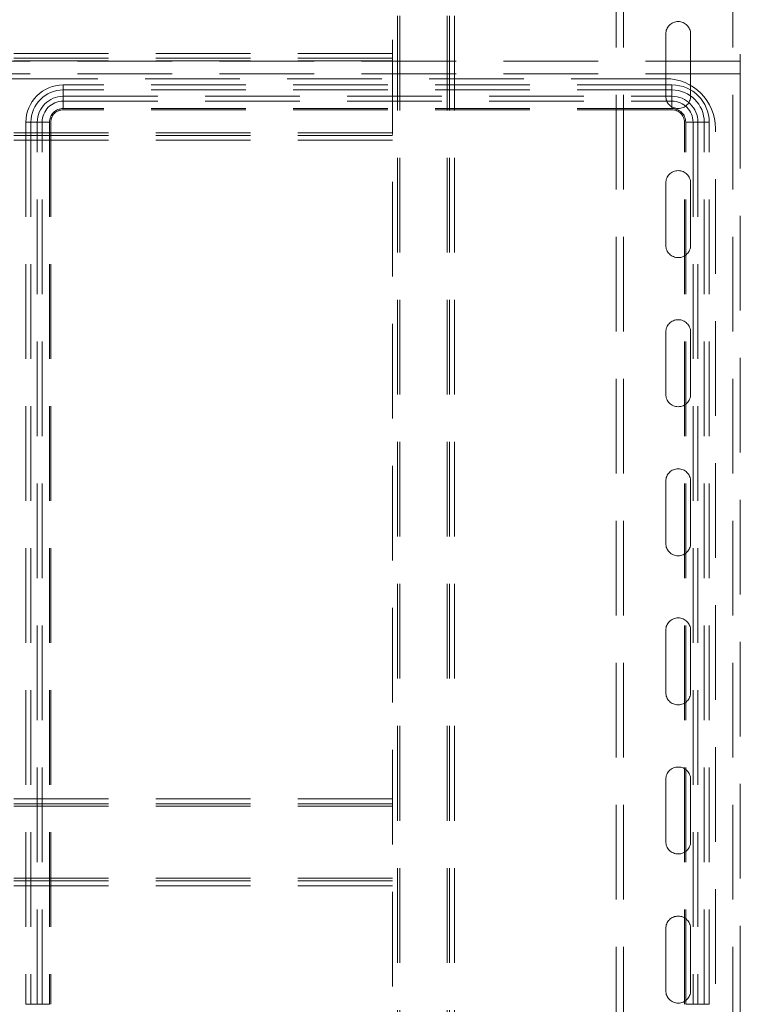
# Model space of a CAD drawing. Units: millimetres. Extents: x 5 to 453, y 5 to 292.
# Drawn here: x 75 to 84, y 192 to 205 of the extents above; entities that cross this region are included whole.
import ezdxf

# ---------------------------------------------------------------- set-up
doc = ezdxf.new("R2010")
doc.units = ezdxf.units.MM
doc.linetypes.add('HIDDEN', pattern=[1.905, 1.27, -0.635])

msp = doc.modelspace()

# ---------------------------------------------------------------- linework, layer by layer
at = {"color": 7, "linetype": 'HIDDEN', "lineweight": 18}
for p, q in [((79.87784, 160.33742), (79.87784, 250.00409)), ((79.91118, 160.33742), (79.91118, 250.00409)), ((80.54451, 160.33742), (80.54451, 250.00409)), ((80.57784, 160.33742), (80.57784, 250.00409)), ((80.64451, 160.33742), (80.64451, 250.00409)), ((79.81118, 173.35409), (79.81118, 235.35408)), ((82.81118, 210.08066), (82.81118, 153.41399)), ((82.91118, 210.08066), (82.91118, 153.41399)), ((84.37784, 210.08066), (84.37784, 153.41399)), ((84.47784, 206.81401), (84.47784, 204.81401)), ((83.47784, 205.18066), (83.47784, 204.34733)), ((83.81118, 204.34733), (83.81118, 205.18066)), ((79.81118, 204.92075), (69.81118, 204.92075)), ((84.47784, 204.81401), (65.14451, 204.81401)), ((79.81118, 204.85409), (69.81118, 204.85409)), ((79.81118, 204.82075), (69.81118, 204.82075)), ((84.47784, 204.81401), (84.47784, 204.64734)), ((84.47784, 204.64734), (65.14451, 204.64734)), ((84.47784, 204.64734), (84.47784, 153.41399)), ((83.47784, 204.58066), (66.14451, 204.58066)), ((75.39451, 204.34528), (75.39451, 204.49732)), ((83.56118, 204.49732), (75.39451, 204.49732)), ((83.56118, 204.34528), (83.56118, 204.49732)), ((75.39451, 204.27963), (75.39451, 204.42963)), ((83.56118, 204.42963), (75.39451, 204.42963)), ((75.39451, 204.34528), (75.39451, 204.18115)), ((75.39451, 204.34528), (83.56118, 204.34528)), ((83.56118, 204.27963), (83.56118, 204.42963)), ((83.56118, 204.34528), (83.56118, 204.18115)), ((75.39451, 204.27963), (75.39451, 204.18115)), ((75.39451, 204.27963), (83.56118, 204.27963)), ((83.56118, 204.27963), (83.56118, 204.18115)), ((83.56118, 204.18115), (75.39451, 204.18115)), ((83.56118, 204.16399), (75.39451, 204.16399)), ((75.04655, 203.99732), (74.89451, 203.99732)), ((74.89451, 203.99732), (74.89451, 192.16399)), ((75.11221, 203.99732), (74.9622, 203.99732)), ((74.9622, 203.99732), (74.9622, 192.16399)), ((75.04655, 203.99732), (75.21069, 203.99732)), ((75.04655, 192.16399), (75.04655, 203.99732)), ((75.11221, 203.99732), (75.21069, 203.99732)), ((75.11221, 192.16399), (75.11221, 203.99732)), ((75.21069, 203.99732), (75.21069, 192.16399)), ((75.22784, 203.99732), (75.22784, 192.16399)), ((83.72784, 192.16399), (83.72784, 203.99732)), ((83.745, 192.16399), (83.745, 203.99732)), ((83.90913, 203.99732), (83.745, 203.99732)), ((83.84348, 203.99732), (83.745, 203.99732)), ((83.84348, 203.99732), (83.99348, 203.99732)), ((83.84348, 203.99732), (83.84348, 192.16399)), ((83.90913, 203.99732), (83.90913, 192.16399)), ((83.90913, 203.99732), (84.06118, 203.99732)), ((83.99348, 192.16399), (83.99348, 203.99732)), ((84.06118, 192.16399), (84.06118, 203.99732)), ((79.81118, 203.85409), (69.81118, 203.85409)), ((79.81118, 203.82075), (69.81118, 203.82075)), ((84.14451, 182.91399), (84.14451, 203.91399)), ((79.81118, 203.75409), (69.81118, 203.75409)), ((83.47784, 203.18066), (83.47784, 202.34732)), ((83.81118, 202.34732), (83.81118, 203.18066)), ((83.47784, 201.18066), (83.47784, 200.34733)), ((83.81118, 200.34733), (83.81118, 201.18066)), ((83.47784, 199.18066), (83.47784, 198.34732)), ((83.81118, 198.34732), (83.81118, 199.18066)), ((83.47784, 197.18066), (83.47784, 196.34733)), ((83.81118, 196.34733), (83.81118, 197.18066)), ((83.47784, 195.18066), (83.47784, 194.34732)), ((83.81118, 194.34732), (83.81118, 195.18066)), ((79.81118, 194.92075), (69.81118, 194.92075)), ((79.81118, 194.85409), (69.81118, 194.85409)), ((79.81118, 194.82076), (69.81118, 194.82076)), ((79.81118, 193.85409), (69.81118, 193.85409)), ((79.81118, 193.82075), (69.81118, 193.82075)), ((79.81118, 193.75409), (69.81118, 193.75409)), ((83.47784, 193.18066), (83.47784, 192.34733)), ((83.81118, 192.34733), (83.81118, 193.18066)), ((75.04655, 192.16399), (74.89451, 192.16399)), ((75.11221, 192.16399), (74.9622, 192.16399)), ((75.21069, 192.16399), (75.04655, 192.16399)), ((75.21069, 192.16399), (75.11221, 192.16399)), ((83.745, 192.16399), (83.90913, 192.16399)), ((83.745, 192.16399), (83.84348, 192.16399)), ((83.84348, 192.16399), (83.99348, 192.16399)), ((83.90913, 192.16399), (84.06118, 192.16399))]:
    msp.add_line(p, q, dxfattribs=at)
for centre, radius, start, end in [((83.64451, 205.18066), 0.16667, 0, 180), ((75.39451, 203.99733), 0.5, 90, 180), ((83.47784, 203.91399), 0.66667, 0, 90), ((83.56118, 203.99733), 0.5, 0, 90), ((75.39451, 203.99733), 0.4323, 90, 180), ((75.39451, 203.99733), 0.34796, 90, 180), ((83.64451, 204.34733), 0.16667, 180, 0), ((83.56118, 203.99733), 0.4323, 0, 90), ((83.56118, 203.99733), 0.34796, 0, 90), ((75.39451, 203.99733), 0.2823, 90, 180), ((83.56118, 203.99733), 0.2823, 0, 90), ((75.39451, 203.99733), 0.18382, 90, 180), ((75.39451, 203.99733), 0.18382, 90, 180), ((75.39451, 203.99733), 0.16667, 90, 180), ((83.56118, 203.99733), 0.18382, 0, 90), ((83.56118, 203.99733), 0.18382, 0, 90), ((83.56118, 203.99733), 0.16667, 0, 90), ((83.64451, 203.18066), 0.16667, 0, 180), ((83.64451, 202.34733), 0.16667, 180, 0), ((83.64451, 201.18066), 0.16667, 0, 180), ((83.64451, 200.34733), 0.16667, 180, 0), ((83.64451, 199.18066), 0.16667, 0, 180), ((83.64451, 198.34733), 0.16667, 180, 0), ((83.64451, 197.18066), 0.16667, 0, 180), ((83.64451, 196.34733), 0.16667, 180, 0), ((83.64451, 195.18066), 0.16667, 0, 180), ((83.64451, 194.34733), 0.16667, 180, 0), ((83.64451, 193.18066), 0.16667, 0, 180), ((83.64451, 192.34733), 0.16667, 180, 0)]:
    msp.add_arc(centre, radius, start, end, dxfattribs=at)

doc.saveas('drawing.dxf')
